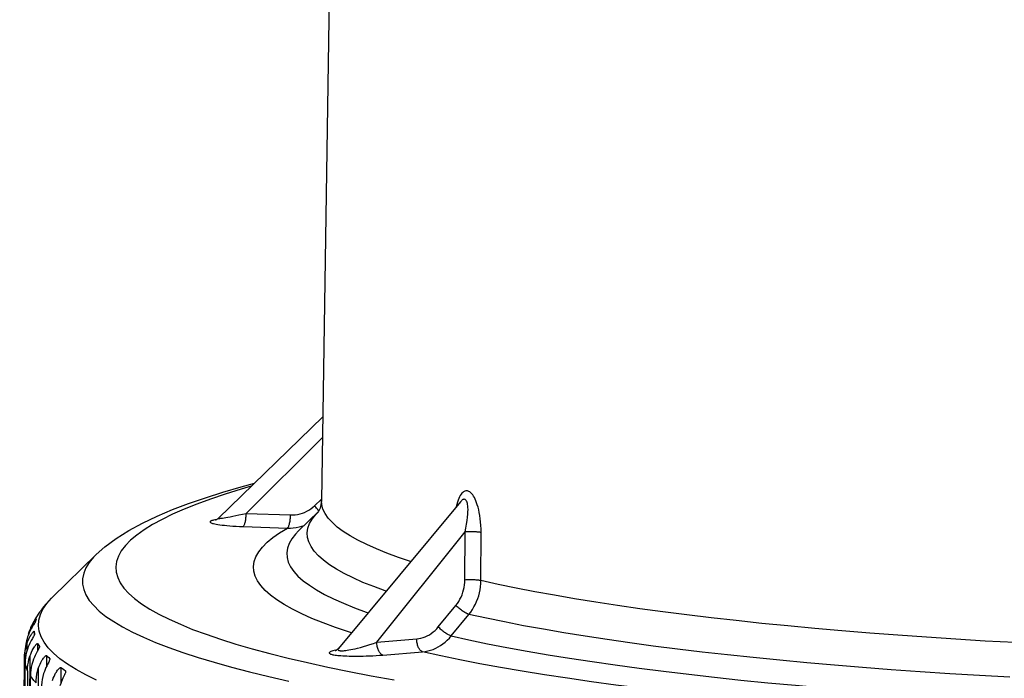
# Model space of a CAD drawing. Units: inches. Extents: x 0.4 to 16.6, y 0.6 to 10.4.
# Drawn here: x 11.7 to 12.9, y 6.5 to 7.3 of the extents above; entities that cross this region are included whole.
import ezdxf

# ---------------------------------------------------------------- set-up
doc = ezdxf.new("R2010")
doc.units = ezdxf.units.IN
doc.header["$LTSCALE"] = 0.935
doc.header["$MEASUREMENT"] = 0
doc.layers.get('0').update_dxf_attribs({"linetype": 'CONTINUOUS'})

msp = doc.modelspace()

# ---------------------------------------------------------------- linework, layer by layer
at = {"color": 7, "linetype": 'CONTINUOUS'}
for p, q in [((12.059, 8.3321), (12.0346, 6.7187)), ((12.0362, 6.8231), (11.9067, 6.6968)), ((11.9411, 6.7028), (12.0358, 6.7973)), ((12.0261, 6.7124), (12.0346, 6.7207)), ((12.2074, 6.7171), (12.0558, 6.5349)), ((11.9411, 6.7028), (11.9961, 6.7009)), ((12.0309, 6.705), (12.0061, 6.681)), ((12.0311, 6.7053), (12.0308, 6.705)), ((12.0319, 6.7069), (12.0311, 6.7053)), ((11.9042, 6.6949), (11.9035, 6.6948)), ((11.9372, 6.6865), (11.9923, 6.6845)), ((12.1035, 6.5427), (12.2132, 6.6797)), ((12.213, 6.6199), (12.2132, 6.6797)), ((12.233, 6.6192), (12.2332, 6.679)), ((11.7544, 6.6515), (11.7003, 6.5987)), ((11.6919, 6.5897), (11.6874, 6.5843)), ((11.7003, 6.5987), (11.6919, 6.5897)), ((12.1799, 6.5616), (12.2019, 6.5884)), ((11.6861, 6.5826), (11.6861, 6.5824)), ((12.1961, 6.5504), (12.2181, 6.5772)), ((11.6778, 6.5661), (11.6767, 6.5643)), ((11.68, 6.5715), (11.6799, 6.5714)), ((11.6705, 6.5524), (11.6714, 6.5555)), ((11.6714, 6.5555), (11.6714, 6.5546)), ((11.6774, 6.5562), (11.6774, 6.551)), ((11.6779, 6.552), (11.6778, 6.5518)), ((11.6779, 6.5522), (11.6779, 6.5521)), ((11.6779, 6.5521), (11.6779, 6.552)), ((11.6683, 6.5402), (11.6682, 6.531)), ((11.6817, 6.541), (11.6816, 6.5319)), ((12.1035, 6.5427), (12.1531, 6.5467)), ((11.6827, 6.5338), (11.6811, 6.5308)), ((11.684, 6.537), (11.684, 6.5366)), ((11.684, 6.537), (11.684, 6.5368)), ((11.6928, 6.5259), (11.6927, 6.5121)), ((12.0535, 6.5327), (12.0526, 6.5325)), ((12.1109, 6.5265), (12.1604, 6.5306)), ((11.6594, 5.5885), (11.6654, 6.5224)), ((11.672, 6.525), (11.6686, 5.9179)), ((11.6955, 6.5179), (11.6937, 6.5143)), ((11.6968, 6.5219), (11.6968, 6.5211)), ((11.6826, 6.5098), (11.6779, 5.5558)), ((11.7106, 6.5109), (11.7105, 6.4914)), ((11.7165, 6.507), (11.7165, 6.5055))]:
    msp.add_line(p, q, dxfattribs=at)
for points in [[(11.7544, 6.6515), (11.7655, 6.6614), (11.7792, 6.6716), (11.795, 6.6815), (11.8122, 6.6908), (11.8304, 6.6994), (11.8494, 6.7075), (11.8694, 6.7151), (11.8903, 6.7223), (11.9121, 6.7293), (11.935, 6.736), (11.9514, 6.7405)], [(11.9474, 6.7366), (11.9347, 6.7329), (11.9151, 6.7268), (11.8968, 6.7207), (11.8797, 6.7144), (11.864, 6.7082), (11.8495, 6.7018), (11.8364, 6.6954), (11.8246, 6.689), (11.8141, 6.6825), (11.805, 6.6759), (11.7973, 6.6694), (11.7909, 6.6628), (11.7858, 6.6562), (11.7822, 6.6496), (11.7799, 6.6429), (11.779, 6.6363), (11.7795, 6.6297), (11.7813, 6.6231), (11.7845, 6.6165), (11.7891, 6.6099), (11.7951, 6.6033), (11.8024, 6.5968), (11.8111, 6.5903), (11.8211, 6.5838), (11.8325, 6.5774), (11.8452, 6.5711), (11.8592, 6.5648), (11.8745, 6.5585), (11.8912, 6.5524), (11.9091, 6.5463), (11.9283, 6.5403), (11.9487, 6.5343), (11.9704, 6.5285), (11.9932, 6.5227), (12.0173, 6.5171), (12.0426, 6.5115), (12.069, 6.5061), (12.0965, 6.5008), (12.1252, 6.4956)], [(12.2332, 6.679), (12.2331, 6.6835), (12.2329, 6.6878), (12.2326, 6.6921), (12.2322, 6.6962), (12.2316, 6.7001), (12.2309, 6.7039), (12.2302, 6.7073), (12.2294, 6.7105), (12.2285, 6.7135), (12.2276, 6.7161), (12.2267, 6.7185), (12.2258, 6.7207), (12.2248, 6.7226), (12.2238, 6.7242), (12.2229, 6.7257), (12.2219, 6.7269), (12.2209, 6.728), (12.2199, 6.7289), (12.219, 6.7296), (12.218, 6.7302), (12.217, 6.7306), (12.2161, 6.7308), (12.2151, 6.7309), (12.2141, 6.7308), (12.2131, 6.7306), (12.2122, 6.7301), (12.2112, 6.7296), (12.2103, 6.7288), (12.2093, 6.7278), (12.2083, 6.7266), (12.2073, 6.7251), (12.2064, 6.7234), (12.2055, 6.7215), (12.2046, 6.7193), (12.2037, 6.7168), (12.2029, 6.714), (12.2021, 6.7109), (12.2021, 6.7107)], [(11.9961, 6.7009), (11.9991, 6.7009), (12.0021, 6.7011), (12.005, 6.7015), (12.008, 6.7022), (12.0109, 6.703), (12.0137, 6.7041), (12.0165, 6.7054), (12.0191, 6.7069), (12.0216, 6.7086), (12.0239, 6.7104), (12.0261, 6.7124)], [(12.0313, 6.7057), (12.0307, 6.7066), (12.0301, 6.7075), (12.0294, 6.7085), (12.0286, 6.7094), (12.0278, 6.7104), (12.027, 6.7114), (12.0261, 6.7124)], [(12.0346, 6.7187), (12.034, 6.7133), (12.033, 6.7094), (12.0319, 6.7069)], [(12.1456, 6.6428), (12.1303, 6.648), (12.1161, 6.6532), (12.103, 6.6585), (12.091, 6.6639), (12.0801, 6.6693), (12.0704, 6.6747), (12.0618, 6.6802), (12.0544, 6.6857), (12.0482, 6.6913), (12.0431, 6.6969), (12.0392, 6.7025), (12.0365, 6.7081), (12.035, 6.7137), (12.0346, 6.7187)], [(12.2132, 6.6797), (12.2143, 6.6846), (12.2152, 6.6894), (12.2159, 6.6939), (12.2164, 6.698), (12.2167, 6.7017), (12.2168, 6.7049), (12.2169, 6.7077), (12.2168, 6.71), (12.2166, 6.7121), (12.2164, 6.7138), (12.2161, 6.7152), (12.2157, 6.7164), (12.2154, 6.7174), (12.215, 6.7182), (12.2146, 6.7189), (12.2141, 6.7194), (12.2137, 6.7198), (12.2132, 6.7201), (12.2128, 6.7202), (12.2122, 6.7203), (12.2117, 6.7203), (12.2111, 6.7201), (12.2105, 6.7199), (12.2098, 6.7195), (12.2091, 6.7189), (12.2084, 6.7182), (12.2075, 6.7173), (12.2074, 6.7171)], [(11.9067, 6.6968), (11.9066, 6.6968), (11.9066, 6.6967), (11.9067, 6.6966), (11.9069, 6.6966), (11.9072, 6.6966), (11.9077, 6.6966), (11.9084, 6.6966), (11.9093, 6.6967), (11.9104, 6.6968), (11.9118, 6.697), (11.9135, 6.6973), (11.9156, 6.6977), (11.9181, 6.6981), (11.921, 6.6986), (11.9243, 6.6993), (11.928, 6.7), (11.9321, 6.7009), (11.9365, 6.7018), (11.9411, 6.7028)], [(11.9372, 6.6865), (11.9376, 6.6867), (11.9379, 6.6871), (11.9383, 6.6876), (11.9386, 6.6882), (11.9389, 6.6889), (11.9392, 6.6897), (11.9395, 6.6906), (11.9398, 6.6915), (11.9401, 6.6926), (11.9403, 6.6937), (11.9405, 6.6949), (11.9407, 6.6962), (11.9408, 6.6975), (11.9409, 6.6988), (11.941, 6.7001), (11.9411, 6.7015), (11.9411, 6.7028)], [(11.9923, 6.6845), (11.9926, 6.6847), (11.993, 6.6851), (11.9933, 6.6856), (11.9937, 6.6862), (11.994, 6.6869), (11.9943, 6.6877), (11.9946, 6.6886), (11.9949, 6.6896), (11.9951, 6.6906), (11.9953, 6.6918), (11.9956, 6.693), (11.9957, 6.6942), (11.9959, 6.6955), (11.996, 6.6968), (11.9961, 6.6982), (11.9961, 6.6995), (11.9961, 6.7009)], [(12.115, 6.606), (12.114, 6.6064), (12.0996, 6.6117), (12.0863, 6.617), (12.0741, 6.6225), (12.0631, 6.6279), (12.0533, 6.6334), (12.0446, 6.639), (12.0371, 6.6446), (12.0308, 6.6502), (12.0257, 6.6559), (12.0217, 6.6616), (12.019, 6.6673), (12.0174, 6.673), (12.017, 6.6787), (12.0179, 6.6844), (12.0199, 6.6901), (12.0231, 6.6958), (12.0276, 6.7015), (12.0309, 6.7049)], [(11.9035, 6.6948), (11.902, 6.6946), (11.9006, 6.6943), (11.8995, 6.6941), (11.8985, 6.6938), (11.8977, 6.6935), (11.8971, 6.6932), (11.8966, 6.693), (11.8963, 6.6927), (11.8961, 6.6924), (11.8962, 6.692), (11.8964, 6.6917), (11.8968, 6.6914), (11.8974, 6.6911), (11.8982, 6.6908), (11.8992, 6.6904), (11.9005, 6.6901), (11.902, 6.6897), (11.9038, 6.6894), (11.9059, 6.689), (11.9083, 6.6887), (11.911, 6.6883), (11.914, 6.688), (11.9172, 6.6877), (11.9208, 6.6874), (11.9246, 6.6871), (11.9287, 6.6869), (11.9329, 6.6866), (11.9372, 6.6865)], [(11.9067, 6.6968), (11.9063, 6.6965), (11.9057, 6.696), (11.9051, 6.6955), (11.9046, 6.6952), (11.9041, 6.6949), (11.9037, 6.6947), (11.9034, 6.6946), (11.9032, 6.6944), (11.903, 6.6944), (11.9029, 6.6943), (11.9028, 6.6943)], [(11.9923, 6.6845), (11.996, 6.6845), (11.9997, 6.6847), (12.0033, 6.6852), (12.0069, 6.6859), (12.0104, 6.6869), (12.0132, 6.6879)], [(12.072, 6.5543), (12.0683, 6.5555), (12.052, 6.561), (12.0368, 6.5666), (12.0229, 6.5722), (12.0101, 6.5779), (11.9985, 6.5836), (11.9882, 6.5894), (11.9791, 6.5953), (11.9712, 6.6011), (11.9646, 6.607), (11.9592, 6.613), (11.955, 6.6189), (11.9521, 6.6249), (11.9505, 6.6309), (11.9501, 6.6369), (11.951, 6.6429), (11.9532, 6.6489), (11.9566, 6.6549), (11.9612, 6.6609), (11.9671, 6.6668), (11.9743, 6.6727), (11.9827, 6.6786), (11.9923, 6.6845)], [(12.0061, 6.681), (12.0022, 6.6769), (11.9977, 6.6712), (11.9944, 6.6653), (11.9923, 6.6595), (11.9915, 6.6537), (11.9919, 6.6479), (11.9934, 6.6421), (11.9962, 6.6363), (12.0003, 6.6305), (12.0055, 6.6247), (12.0119, 6.619), (12.0196, 6.6133), (12.0284, 6.6076), (12.0384, 6.602), (12.0497, 6.5964), (12.062, 6.5909), (12.0756, 6.5854), (12.0903, 6.58), (12.0927, 6.5792)], [(12.2332, 6.679), (12.2324, 6.6792), (12.2316, 6.6793), (12.2307, 6.6794), (12.2296, 6.6795), (12.2285, 6.6796), (12.2274, 6.6797), (12.2262, 6.6798), (12.2249, 6.6798), (12.2236, 6.6799), (12.2223, 6.6799), (12.2209, 6.6799), (12.2196, 6.6799), (12.2183, 6.6799), (12.217, 6.6799), (12.2157, 6.6798), (12.2144, 6.6798), (12.2132, 6.6797)], [(11.7544, 6.6515), (11.7514, 6.6484), (11.7459, 6.6417), (11.7417, 6.635), (11.739, 6.6283), (11.7376, 6.6215), (11.7376, 6.6148), (11.739, 6.6081), (11.7418, 6.6014), (11.7459, 6.5946), (11.7515, 6.588), (11.7584, 6.5813), (11.7667, 6.5747), (11.7763, 6.5681), (11.7873, 6.5616), (11.7997, 6.5551), (11.8134, 6.5487), (11.8284, 6.5423), (11.8447, 6.536), (11.8623, 6.5298), (11.8812, 6.5237), (11.9014, 6.5176), (11.9228, 6.5116), (11.9454, 6.5057), (11.9693, 6.4999), (11.9943, 6.4942)], [(12.2019, 6.5884), (12.2037, 6.5907), (12.2054, 6.5932), (12.2069, 6.5959), (12.2083, 6.5987), (12.2095, 6.6016), (12.2106, 6.6046), (12.2115, 6.6076), (12.2121, 6.6107), (12.2126, 6.6138), (12.2129, 6.6169), (12.213, 6.6199)], [(12.233, 6.6192), (12.2322, 6.6194), (12.2314, 6.6195), (12.2304, 6.6196), (12.2294, 6.6197), (12.2283, 6.6198), (12.2272, 6.6199), (12.2259, 6.62), (12.2247, 6.62), (12.2234, 6.6201), (12.2221, 6.6201), (12.2207, 6.6201), (12.2194, 6.6201), (12.218, 6.6201), (12.2167, 6.6201), (12.2154, 6.62), (12.2142, 6.62), (12.213, 6.6199)], [(12.2181, 6.5772), (12.2203, 6.5801), (12.2224, 6.5832), (12.2243, 6.5864), (12.2261, 6.5898), (12.2276, 6.5932), (12.229, 6.5968), (12.2302, 6.6004), (12.2312, 6.6041), (12.2319, 6.6079), (12.2325, 6.6116), (12.2328, 6.6154), (12.233, 6.6192)], [(12.8973, 6.542), (12.8601, 6.544), (12.8234, 6.5463), (12.7872, 6.5487), (12.7515, 6.5512), (12.7164, 6.5539), (12.6819, 6.5567), (12.648, 6.5597), (12.6147, 6.5628), (12.5822, 6.566), (12.5503, 6.5694), (12.5192, 6.5729), (12.4889, 6.5765), (12.4593, 6.5803), (12.4306, 6.5842), (12.4027, 6.5882), (12.3757, 6.5923), (12.3495, 6.5965), (12.3243, 6.6009), (12.3, 6.6053), (12.2767, 6.6099), (12.2543, 6.6145), (12.233, 6.6192)], [(11.755, 6.4953), (11.7415, 6.5019), (11.7295, 6.5085), (11.7188, 6.5153), (11.7094, 6.522), (11.7015, 6.5288), (11.695, 6.5356), (11.6898, 6.5424), (11.6861, 6.5493), (11.6837, 6.5562), (11.6828, 6.5631), (11.6832, 6.57), (11.6851, 6.5769), (11.6884, 6.5838), (11.693, 6.5906), (11.6991, 6.5975), (11.7003, 6.5987)], [(12.2181, 6.5772), (12.2173, 6.5774), (12.2165, 6.5777), (12.2157, 6.578), (12.2148, 6.5785), (12.2138, 6.579), (12.2129, 6.5795), (12.2118, 6.5802), (12.2108, 6.5808), (12.2097, 6.5816), (12.2087, 6.5823), (12.2076, 6.5831), (12.2066, 6.584), (12.2056, 6.5848), (12.2046, 6.5857), (12.2036, 6.5866), (12.2027, 6.5875), (12.2019, 6.5884)], [(11.6842, 6.5799), (11.6796, 6.5728), (11.6751, 6.5645), (11.6731, 6.5601)], [(11.6852, 6.5813), (11.6848, 6.5808), (11.6844, 6.5802), (11.6842, 6.5799)], [(11.6861, 6.5824), (11.6857, 6.582), (11.6852, 6.5813)], [(11.6874, 6.5843), (11.6872, 6.584), (11.6861, 6.5826)], [(12.8907, 6.499), (12.853, 6.5011), (12.8159, 6.5033), (12.7792, 6.5058), (12.7431, 6.5083), (12.7075, 6.511), (12.6726, 6.5139), (12.6383, 6.5169), (12.6046, 6.52), (12.5717, 6.5233), (12.5394, 6.5268), (12.5079, 6.5303), (12.4772, 6.534), (12.4473, 6.5378), (12.4182, 6.5417), (12.39, 6.5458), (12.3626, 6.5499), (12.3361, 6.5542), (12.3106, 6.5586), (12.286, 6.5631), (12.2623, 6.5677), (12.2397, 6.5724), (12.2181, 6.5772)], [(11.6767, 6.5643), (11.6761, 6.5634), (11.6755, 6.5624), (11.6748, 6.5613), (11.674, 6.5599), (11.6732, 6.5583), (11.6723, 6.5565), (11.6713, 6.5543), (11.6703, 6.5519), (11.6692, 6.5491)], [(11.6731, 6.5601), (11.6734, 6.5608), (11.6744, 6.5628), (11.6753, 6.5646), (11.6761, 6.566), (11.6768, 6.5673), (11.6775, 6.5683), (11.678, 6.5691), (11.6785, 6.5698), (11.6789, 6.5703), (11.6792, 6.5707), (11.6795, 6.571)], [(11.6786, 6.5674), (11.6785, 6.5672), (11.6784, 6.5671), (11.6783, 6.5668), (11.6781, 6.5665), (11.6778, 6.5661)], [(11.6799, 6.5714), (11.6795, 6.5701), (11.679, 6.5688), (11.6786, 6.5674)], [(11.6795, 6.571), (11.6797, 6.5712), (11.6798, 6.5714), (11.6799, 6.5715), (11.6799, 6.5715), (11.68, 6.5715)], [(11.6683, 6.5402), (11.6693, 6.5431), (11.6703, 6.5455), (11.6713, 6.5476), (11.6722, 6.5493), (11.6731, 6.5508), (11.6738, 6.552), (11.6745, 6.553), (11.6751, 6.5539), (11.6756, 6.5545), (11.6761, 6.5551), (11.6764, 6.5555), (11.6767, 6.5558), (11.677, 6.556), (11.6771, 6.5562), (11.6773, 6.5562), (11.6774, 6.5563), (11.6774, 6.5562)], [(11.6714, 6.5555), (11.6724, 6.5584), (11.6731, 6.5601)], [(11.6778, 6.5518), (11.6777, 6.5516), (11.6775, 6.5513), (11.6773, 6.5508), (11.677, 6.5503), (11.6767, 6.5497)], [(11.6774, 6.5562), (11.6776, 6.5549), (11.6777, 6.5536), (11.6779, 6.5522)], [(12.1531, 6.5467), (12.1557, 6.5471), (12.1584, 6.5476), (12.1611, 6.5484), (12.1637, 6.5493), (12.1663, 6.5505), (12.1689, 6.5519), (12.1713, 6.5535), (12.1737, 6.5553), (12.1759, 6.5573), (12.178, 6.5593), (12.1799, 6.5616)], [(12.1604, 6.5306), (12.1637, 6.531), (12.167, 6.5316), (12.1703, 6.5325), (12.1735, 6.5336), (12.1767, 6.535), (12.1797, 6.5366), (12.1827, 6.5384), (12.1857, 6.5404), (12.1885, 6.5426), (12.1911, 6.545), (12.1937, 6.5476), (12.1961, 6.5504)], [(12.1961, 6.5504), (12.1954, 6.5506), (12.1946, 6.5509), (12.1937, 6.5512), (12.1928, 6.5517), (12.1919, 6.5522), (12.1909, 6.5527), (12.1899, 6.5533), (12.1888, 6.554), (12.1878, 6.5547), (12.1867, 6.5555), (12.1857, 6.5563), (12.1846, 6.5572), (12.1836, 6.558), (12.1826, 6.5589), (12.1817, 6.5598), (12.1808, 6.5607), (12.1799, 6.5616)], [(12.1961, 6.5504), (12.2181, 6.5455), (12.2412, 6.5407), (12.2653, 6.536), (12.2903, 6.5315), (12.3164, 6.527), (12.3433, 6.5226), (12.3712, 6.5184), (12.4, 6.5142), (12.4296, 6.5102), (12.4601, 6.5064), (12.4914, 6.5026), (12.5235, 6.499), (12.5563, 6.4955), (12.5899, 6.4921), (12.6242, 6.4889), (12.6592, 6.4859), (12.6948, 6.483), (12.731, 6.4802), (12.7678, 6.4776), (12.8051, 6.4751), (12.843, 6.4728), (12.8814, 6.4707), (12.9202, 6.4687)], [(11.6679, 6.5443), (11.667, 6.5399), (11.6658, 6.5317), (11.6654, 6.5234)], [(11.6654, 6.5224), (11.6655, 6.5261), (11.6659, 6.5297), (11.6665, 6.5332), (11.6673, 6.5368), (11.6683, 6.5402)], [(11.6692, 6.5491), (11.6682, 6.5456), (11.6679, 6.5443)], [(11.6767, 6.5497), (11.6758, 6.5482), (11.6752, 6.5472), (11.6745, 6.546), (11.6738, 6.5446), (11.6729, 6.5431), (11.672, 6.5412), (11.6711, 6.5391), (11.6701, 6.5366), (11.669, 6.5338)], [(11.672, 6.525), (11.6731, 6.5278), (11.6741, 6.5302), (11.6751, 6.5323), (11.676, 6.5341), (11.6769, 6.5356), (11.6777, 6.5368), (11.6784, 6.5378), (11.679, 6.5386), (11.6796, 6.5393), (11.6801, 6.5399), (11.6805, 6.5403), (11.6808, 6.5406), (11.6811, 6.5408), (11.6813, 6.541), (11.6815, 6.5411), (11.6816, 6.5411), (11.6817, 6.541)], [(11.6817, 6.541), (11.6824, 6.5397), (11.6832, 6.5384), (11.684, 6.537)], [(12.0558, 6.5349), (12.0556, 6.5346), (12.0553, 6.5341), (12.0552, 6.5337), (12.0552, 6.5333), (12.0553, 6.533), (12.0555, 6.5327), (12.0559, 6.5325), (12.0563, 6.5323), (12.0568, 6.5322), (12.0574, 6.5321), (12.0581, 6.532), (12.0589, 6.5319), (12.0598, 6.5319), (12.0609, 6.5319), (12.0621, 6.532), (12.0635, 6.5321), (12.065, 6.5323), (12.0668, 6.5325), (12.0688, 6.5329), (12.071, 6.5333), (12.0736, 6.5338), (12.0764, 6.5344), (12.0796, 6.5352), (12.0831, 6.5361), (12.0868, 6.5372), (12.0909, 6.5384), (12.095, 6.5397), (12.0993, 6.5411), (12.1035, 6.5427)], [(12.1109, 6.5265), (12.1102, 6.5267), (12.1095, 6.5271), (12.1089, 6.5275), (12.1083, 6.5281), (12.1076, 6.5288), (12.1071, 6.5296), (12.1065, 6.5305), (12.106, 6.5314), (12.1055, 6.5325), (12.1051, 6.5336), (12.1047, 6.5348), (12.1043, 6.536), (12.1041, 6.5373), (12.1038, 6.5386), (12.1037, 6.54), (12.1036, 6.5413), (12.1035, 6.5427)], [(12.1604, 6.5306), (12.1598, 6.5308), (12.1591, 6.5312), (12.1585, 6.5316), (12.1578, 6.5322), (12.1572, 6.5329), (12.1566, 6.5337), (12.1561, 6.5345), (12.1555, 6.5355), (12.1551, 6.5366), (12.1546, 6.5377), (12.1542, 6.5389), (12.1539, 6.5401), (12.1536, 6.5414), (12.1534, 6.5427), (12.1532, 6.5441), (12.1531, 6.5454), (12.1531, 6.5467)], [(11.669, 6.5338), (11.668, 6.5303), (11.6672, 6.5268), (11.6666, 6.5232), (11.6663, 6.5196), (11.6661, 6.516)], [(11.6811, 6.5308), (11.6803, 6.5294), (11.6795, 6.5278), (11.6787, 6.526), (11.6777, 6.5238), (11.6767, 6.5214), (11.6757, 6.5185)], [(11.6826, 6.5098), (11.6837, 6.5126), (11.6847, 6.5151), (11.6857, 6.5171), (11.6866, 6.5189), (11.6875, 6.5204), (11.6884, 6.5216), (11.6891, 6.5227), (11.6898, 6.5235), (11.6903, 6.5242), (11.6909, 6.5247), (11.6913, 6.5252), (11.6917, 6.5255), (11.692, 6.5257), (11.6923, 6.5259), (11.6925, 6.5259), (11.6926, 6.526), (11.6928, 6.5259)], [(11.684, 6.5368), (11.684, 6.5367), (11.6839, 6.5364), (11.6838, 6.5361), (11.6836, 6.5357), (11.6834, 6.5352), (11.6831, 6.5346), (11.6827, 6.5338)], [(11.6928, 6.5259), (11.6941, 6.5246), (11.6955, 6.5233), (11.6968, 6.5219)], [(12.0526, 6.5325), (12.0506, 6.5321), (12.0489, 6.5317), (12.0475, 6.5312), (12.0464, 6.5308), (12.0455, 6.5304), (12.0449, 6.53), (12.0445, 6.5297), (12.0443, 6.5293), (12.0443, 6.529), (12.0445, 6.5287), (12.0449, 6.5283), (12.0454, 6.528), (12.046, 6.5278), (12.0468, 6.5275), (12.0478, 6.5272), (12.0489, 6.527), (12.0502, 6.5268), (12.0516, 6.5265), (12.0532, 6.5263), (12.0549, 6.5261), (12.0568, 6.5259), (12.0589, 6.5258), (12.0611, 6.5256), (12.0636, 6.5255), (12.0663, 6.5254), (12.0691, 6.5253), (12.0722, 6.5252), (12.0755, 6.5252), (12.079, 6.5252), (12.0826, 6.5252), (12.0865, 6.5253), (12.0904, 6.5254), (12.0945, 6.5255), (12.0986, 6.5257), (12.1028, 6.5259), (12.1069, 6.5262), (12.1109, 6.5265)], [(12.0558, 6.5349), (12.0554, 6.5344), (12.0548, 6.5338), (12.0543, 6.5333), (12.0538, 6.5329), (12.0533, 6.5326), (12.0529, 6.5323), (12.0526, 6.5321), (12.0523, 6.532), (12.0521, 6.5319), (12.052, 6.5318), (12.0519, 6.5318)], [(12.9065, 6.4464), (12.8665, 6.4485), (12.827, 6.4507), (12.788, 6.453), (12.7495, 6.4556), (12.7115, 6.4583), (12.6742, 6.4611), (12.6375, 6.4641), (12.6015, 6.4673), (12.5661, 6.4706), (12.5315, 6.474), (12.4977, 6.4776), (12.4646, 6.4814), (12.4324, 6.4852), (12.4009, 6.4892), (12.3704, 6.4934), (12.3408, 6.4976), (12.312, 6.502), (12.2843, 6.5065), (12.2575, 6.5111), (12.2316, 6.5158), (12.2068, 6.5206), (12.1831, 6.5256), (12.1604, 6.5306)], [(11.6654, 6.5224), (11.6634, 6.2113), (11.6595, 5.5864)], [(11.66, 5.5822), (11.6641, 6.2056), (11.6661, 6.516)], [(11.6692, 6.5071), (11.6679, 6.5101), (11.6669, 6.5131), (11.6661, 6.516)], [(11.6692, 6.5071), (11.6693, 6.5108), (11.6696, 6.5144), (11.6702, 6.5179), (11.671, 6.5215), (11.672, 6.525)], [(11.6757, 6.5185), (11.6747, 6.515), (11.6739, 6.5115), (11.6733, 6.5079), (11.6729, 6.5043), (11.6728, 6.5007)], [(11.6937, 6.5143), (11.693, 6.5127), (11.6921, 6.5109), (11.6912, 6.5087), (11.6902, 6.5062), (11.6892, 6.5034)], [(11.6969, 6.5216), (11.6969, 6.5213), (11.6968, 6.521), (11.6967, 6.5206), (11.6965, 6.5201), (11.6962, 6.5195), (11.6959, 6.5188), (11.6955, 6.5179)], [(11.6968, 6.5219), (11.6969, 6.5218), (11.6969, 6.5216)], [(11.6692, 6.5071), (11.6674, 6.196), (11.6638, 5.571)], [(11.6798, 6.4919), (11.6799, 6.4955), (11.6803, 6.4992), (11.6808, 6.5027), (11.6816, 6.5063), (11.6826, 6.5098)], [(11.6892, 6.5034), (11.6882, 6.4999), (11.6874, 6.4963), (11.6868, 6.4928), (11.6864, 6.4892), (11.6863, 6.4856)], [(11.7001, 6.4947), (11.7011, 6.4976), (11.7021, 6.5), (11.7031, 6.5021), (11.704, 6.5039), (11.705, 6.5054), (11.7058, 6.5066), (11.7066, 6.5077), (11.7073, 6.5085), (11.7079, 6.5092), (11.7084, 6.5097), (11.7089, 6.5102), (11.7093, 6.5105), (11.7097, 6.5107), (11.71, 6.5109), (11.7102, 6.511), (11.7104, 6.511), (11.7106, 6.5109)], [(11.7151, 6.502), (11.7139, 6.4994), (11.7131, 6.4978), (11.7123, 6.4959), (11.7114, 6.4937), (11.7105, 6.4913), (11.7095, 6.4884)], [(11.7106, 6.5109), (11.7126, 6.5097), (11.7145, 6.5084), (11.7165, 6.507)], [(11.7167, 6.5065), (11.7167, 6.5064), (11.7166, 6.5061), (11.7165, 6.5057), (11.7164, 6.5052), (11.7162, 6.5046), (11.7159, 6.5038), (11.7155, 6.503), (11.7151, 6.502)], [(11.7165, 6.507), (11.7166, 6.5069), (11.7166, 6.5067), (11.7167, 6.5065)], [(11.6661, 5.5669), (11.6706, 6.1903), (11.6728, 6.5007)], [(11.6798, 6.4919), (11.6772, 6.4949), (11.6749, 6.4978), (11.6728, 6.5007)]]:
    msp.add_lwpolyline(points, dxfattribs=at)

doc.saveas('drawing.dxf')
